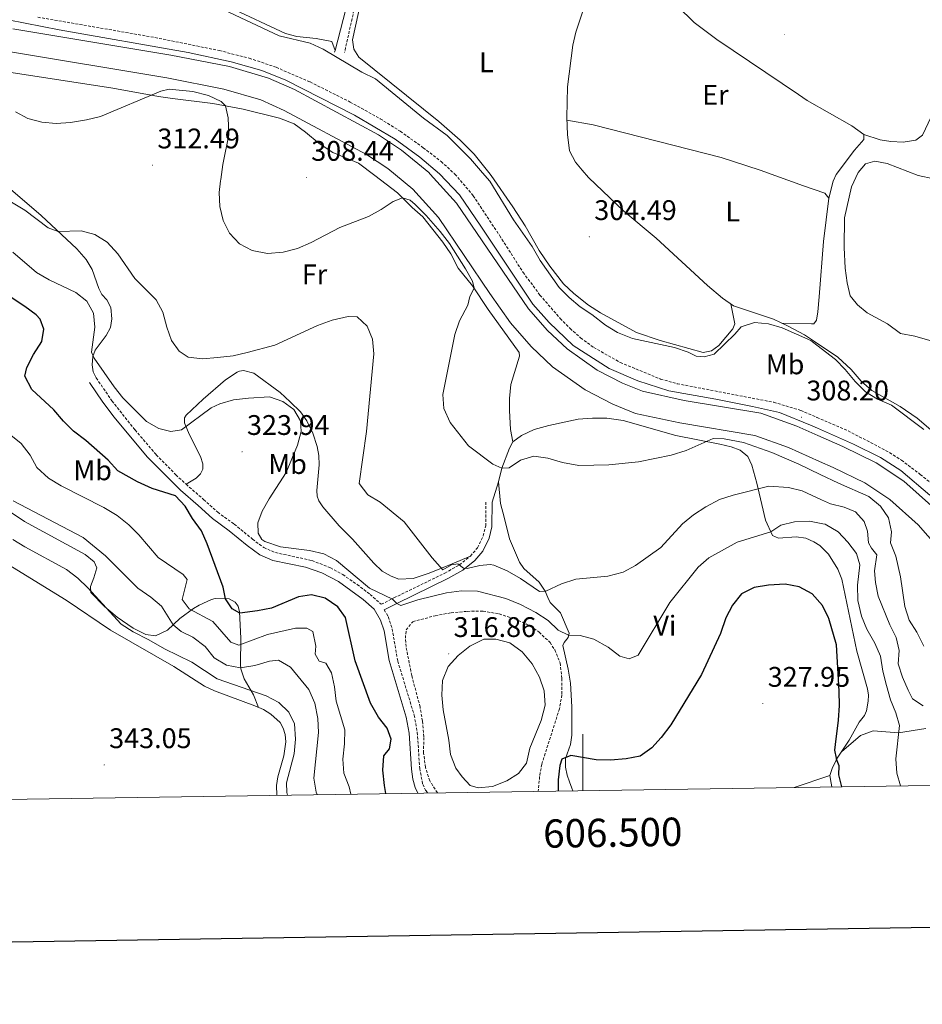
# Model space of a CAD drawing. Units: metres. Extents: x 604069 to 608569, y 4668664 to 4671701.
# Drawn here: x 606301 to 606620, y 4669019 to 4669367 of the extents above; entities that cross this region are included whole.
import ezdxf
from ezdxf.enums import TextEntityAlignment as Align

# ---------------------------------------------------------------- set-up
doc = ezdxf.new("R2010")
doc.units = ezdxf.units.M
doc.header["$MEASUREMENT"] = 0
doc.linetypes.add('TRAZOSX2', pattern=[1.5, 1, -0.5])
for name, color, linetype, lineweight in [('Carátula', 7, 'Continuous', 5), ('Level 12', 142, 'Continuous', 0), ('Level 13', 5, 'Continuous', 0), ('Level 21', 19, 'Continuous', 0), ('Level 36', 19, 'Continuous', 40), ('Level 37', 92, 'Continuous', 0), ('Level 4', 36, 'Continuous', 30), ('Level 41', 19, 'Continuous', 0), ('Level 5', 36, 'Continuous', 0), ('Level 51', 144, 'Continuous', 13), ('Level 61', 19, 'Continuous', 0), ('Level 63', 7, 'Continuous', 0), ('Level 7', 1, 'Continuous', 0)]:
    doc.layers.add(name, color=color, linetype=linetype, lineweight=lineweight)
doc.styles.add('Arial', font='ARIAL.TTF', dxfattribs={"height": 0.2})

# ---------------------------------------------------------------- blocks, each defined once
blk = doc.blocks.new('5PATER')
at = {"layer": 'Carátula', "linetype": 'Continuous', "lineweight": 5}
h = blk.add_hatch(color=250, dxfattribs=at)
edge = h.paths.add_edge_path()
edge.add_ellipse((0, 0), major_axis=(-1.33, -1.34), ratio=0.999422, start_angle=0, end_angle=360)

msp = doc.modelspace()

# ---------------------------------------------------------------- linework, layer by layer
at = {"layer": 'Level 12', "color": 142, "linetype": 'Continuous', "lineweight": 13}
msp.add_polyline3d([(606629.61, 4669251.71, 300.43), (606617.34, 4669255.15, 300.43), (606612.24, 4669256.1, 300.43), (606607.72, 4669259.53, 300.43), (606600.44, 4669263.46, 300.43), (606597.12, 4669266.25, 300.43), (606595.04, 4669268.78, 300.43), (606594.45, 4669269.49, 300.43), (606593.4, 4669274.07, 300.43), (606592.72, 4669279.23, 300.43), (606592.33, 4669286.58, 300.43), (606592.5, 4669297.07, 300.43), (606594.9, 4669308.02, 300.43), (606597.28, 4669313.03, 300.43), (606599.95, 4669316.16, 300.43), (606603.19, 4669317.01, 300.43), (606607.57, 4669316.29, 300.43), (606618.57, 4669312.03, 300.43), (606624.02, 4669310.8, 300.43)], dxfattribs=at)
at = {"layer": 'Level 12', "color": 142, "linetype": 'Continuous', "lineweight": 0}
msp.add_polyline3d([(606457.35, 4669099.43, 316.85), (606455.09, 4669102.51, 316.85), (606453.15, 4669107.35, 316.85), (606452.64, 4669112.45, 316.85), (606450.61, 4669123.15, 316.85), (606450.07, 4669128.35, 316.85), (606450.31, 4669133.48, 316.85), (606452.37, 4669138.45, 316.85), (606455.92, 4669142.34, 316.85), (606460.04, 4669145.68, 316.85), (606464.92, 4669148.11, 316.85), (606469.26, 4669148.13, 316.85), (606474.15, 4669146.82, 316.85), (606478.56, 4669143.66, 316.85), (606482.09, 4669139.45, 316.85), (606484.69, 4669134.68, 316.85), (606486.29, 4669129.85, 316.85), (606486.62, 4669124.73, 316.85), (606485.23, 4669119.42, 316.85), (606481.27, 4669109.54, 316.85), (606480.01, 4669104.24, 316.85), (606477.24, 4669100.63, 316.85), (606473.04, 4669098.06, 316.85), (606468.08, 4669096.06, 316.85), (606462.92, 4669095.57, 316.85), (606460.18, 4669096.41, 316.85), (606457.35, 4669099.43, 316.85)], dxfattribs=at)
at = {"layer": 'Level 13', "color": 5, "linetype": 'Continuous', "lineweight": 0, "ltscale": 0.5}
msp.add_polyline3d([(606628.64, 4669217.33, 304.42), (606618.15, 4669226.17, 304.37), (606612.18, 4669230.33, 304.39), (606602.08, 4669236.06, 304.37), (606598.34, 4669239.33, 304.37), (606594.86, 4669243.37, 304.27), (606590.15, 4669247.75, 304.23), (606581.14, 4669253.81, 304.14), (606578.3, 4669255.73, 304.11), (606572.28, 4669258.83, 304.13), (606567.36, 4669261.26, 304.13), (606553.28, 4669265.91, 304.14), (606549.3, 4669268.6, 304.14), (606544.07, 4669273.06, 304.14), (606525.85, 4669289.86, 304.14), (606514.4, 4669299.37, 304.11), (606501.96, 4669311.26, 304.08), (606499.72, 4669313.91, 304.08), (606497.39, 4669316.67, 304.08), (606495.29, 4669320.76, 304.03), (606494.51, 4669326.51, 303.98), (606494.29, 4669332.5, 303.99), (606494.49, 4669343.29, 303.99), (606496.42, 4669358.01, 303.99), (606497.5, 4669362.65, 303.99), (606500.11, 4669370.38, 303.99)], dxfattribs=at)
at = {"layer": 'Level 13', "color": 5, "linetype": 'Continuous', "lineweight": 13}
for points in [[(606624.34, 4669194.32, 307.35), (606613.47, 4669203.98, 307.35), (606603.65, 4669210.45, 307.35), (606591.87, 4669216.18, 307.35), (606583.07, 4669220.09, 307.35), (606575.64, 4669223.39, 307.35), (606562.85, 4669227.97, 307.35), (606535.81, 4669232.51, 307.35), (606521.03, 4669235.73, 307.35), (606514.03, 4669238.55, 307.35), (606505.04, 4669243.24, 307.35), (606494.39, 4669250.68, 307.35), (606487.51, 4669257.21, 307.35), (606480.74, 4669264.91, 307.35), (606455.35, 4669302.21, 307.35), (606445.94, 4669312.51, 307.35), (606445.47, 4669313.03, 307.35), (606435.82, 4669320.99, 307.35), (606427.69, 4669326.4, 307.35), (606397.99, 4669342.34, 307.35), (606388.87, 4669346.35, 307.35), (606375.01, 4669350.47, 307.35), (606354.32, 4669354.57, 307.35), (606298.43, 4669363.85, 307.07)], [(606643.36, 4669160.25, 307.35), (606618.55, 4669188.58, 307.35), (606608.51, 4669197.51, 307.35), (606599.62, 4669203.37, 307.35), (606588.44, 4669208.8, 307.35), (606583.6, 4669210.96, 307.35), (606572.62, 4669215.84, 307.35), (606560.79, 4669220.07, 307.35), (606534.27, 4669224.52, 307.35), (606518.63, 4669227.93, 307.35), (606510.62, 4669231.15, 307.35), (606500.82, 4669236.28, 307.35), (606489.24, 4669244.36, 307.35), (606481.65, 4669251.56, 307.35), (606474.34, 4669259.87, 307.35), (606467.03, 4669270.25, 307.35), (606448.94, 4669297.17, 307.35), (606439.85, 4669307.12, 307.35), (606433.71, 4669312.19, 307.35), (606430.97, 4669314.45, 307.35), (606423.51, 4669319.41, 307.35), (606394.42, 4669335.02, 307.35), (606386.07, 4669338.7, 307.35), (606373.06, 4669342.56, 307.35), (606352.86, 4669346.57, 307.35), (606296.9, 4669355.86, 307.07)]]:
    msp.add_polyline3d(points, dxfattribs=at)
at = {"layer": 'Level 21', "color": 19, "linetype": 'Continuous', "lineweight": 0}
for points in [[(606412.42, 4669356.22, 304.34), (606418.96, 4669381.87, 304.12), (606420.91, 4669393.61, 304.16), (606422.56, 4669401.38, 303.56), (606424.55, 4669409.05, 302.42), (606425.74, 4669414.63, 302.14), (606426.26, 4669421.72, 301.8), (606428.29, 4669440.62, 301.45), (606427.14, 4669447.92, 300.84), (606424.62, 4669468.24, 299.83), (606424.51, 4669475.32, 299.47), (606425.17, 4669479.87, 298.98), (606427.6, 4669485.27, 298.41), (606436.87, 4669496.34, 296.87), (606438.73, 4669501.17, 296.14), (606440.37, 4669508.68, 295.99), (606442.78, 4669515.88, 295.96), (606447.14, 4669522.77, 295.71), (606456.63, 4669531.6, 295.32), (606469.76, 4669540.88, 294.7), (606475.99, 4669545.16, 293.98)], [(606296.84, 4669366.98, 308.94), (606314.86, 4669363.45, 308.84), (606360.38, 4669355.45, 308.69), (606375.61, 4669352.14, 308.67), (606386.53, 4669349.11, 308.67), (606394.97, 4669345.66, 308.67), (606419.28, 4669333.35, 308.82), (606433.66, 4669324.87, 308.79), (606442.37, 4669318.5, 308.74), (606449.26, 4669312.59, 308.84), (606449.31, 4669312.55, 308.84), (606456.33, 4669305.18, 309.07), (606463.91, 4669294.08, 309.37), (606482.3, 4669266.56, 308.74), (606488.04, 4669259.98, 308.57), (606496.55, 4669251.93, 308.62), (606509.3, 4669243.79, 308.89), (606519.37, 4669239.46, 308.85), (606530.38, 4669235.85, 308.62), (606547.04, 4669232.92, 308.64), (606559.94, 4669230.38, 308.34), (606569.55, 4669228.18, 308.38), (606580.4, 4669223.8, 308.44), (606582.93, 4669222.67, 308.45), (606595.66, 4669216.99, 308.49), (606605.2, 4669212.35, 308.39), (606612.44, 4669207.67, 308.16), (606622.62, 4669199.04, 308.29)], [(606441.67, 4669093.69, 320.85), (606440.64, 4669095.74, 320.92), (606439.86, 4669098.63, 321), (606439.4, 4669102.14, 321), (606438.56, 4669114.85, 321.12), (606437.53, 4669120.57, 321), (606431.49, 4669140.56, 320.6), (606429.73, 4669151.09, 320.84), (606428.48, 4669154.88, 320.84), (606426.24, 4669158.77, 320.8), (606422.36, 4669162.13, 320.72), (606413.56, 4669168.47, 320.72), (606407.73, 4669171.53, 320.6), (606401.97, 4669173.54, 320.6), (606390.37, 4669175.94, 320.39), (606385.72, 4669177.97, 320.39), (606381.28, 4669181.27, 320.68), (606374.98, 4669186.45, 322.05), (606369.04, 4669190.72, 323.25), (606363.97, 4669195.3, 324.02), (606357.74, 4669200.74, 324.26), (606345.95, 4669212.51, 321.8), (606334.33, 4669226.59, 321), (606330.27, 4669231.89, 320.68), (606325.53, 4669238.84, 320.56)], [(606429.77, 4669158.52, 320.79), (606434.17, 4669160.75, 320.11), (606452.2, 4669169.52, 316.37), (606457.57, 4669172.55, 315.2), (606461.78, 4669175.88, 314.23), (606464.6, 4669179.21, 313.47), (606466.82, 4669183.85, 312.66), (606467.82, 4669187.87, 312.14), (606467.88, 4669196.55, 310.81)]]:
    msp.add_polyline3d(points, dxfattribs=at)
at = {"layer": 'Level 21', "color": 19, "linetype": 'TRAZOSX2', "lineweight": 0}
for points in [[(606429.81, 4669434.89, 301.76), (606429.09, 4669422.39, 302), (606427.65, 4669412.38, 302.53), (606423.66, 4669393.3, 304.3), (606422.21, 4669386.07, 304.68), (606420.34, 4669376.24, 304.56), (606415.73, 4669355.5, 304.35)], [(606307.29, 4669367.94, 308.77), (606348.71, 4669360.77, 308.33), (606371.43, 4669356.15, 308.44), (606382.05, 4669353.43, 308.41), (606391.53, 4669350.23, 308.45), (606403.53, 4669345.05, 308.47), (606417.71, 4669337.96, 308.49), (606428.36, 4669332.03, 308.45), (606435.42, 4669327.61, 308.41), (606443.57, 4669321.83, 308.59), (606449.87, 4669316.93, 308.76), (606454.48, 4669312.73, 308.9), (606454.75, 4669312.48, 308.9), (606461.23, 4669304.85, 309.03), (606470.58, 4669290.71, 309.04), (606478.84, 4669277.75, 308.72), (606484.82, 4669269.75, 308.56), (606491.96, 4669261.46, 308.55), (606495.45, 4669257.93, 308.58), (606499.19, 4669254.6, 308.6), (606503.8, 4669251.2, 308.64), (606513.21, 4669245.91, 308.77), (606527.45, 4669240.04, 308.64), (606533.32, 4669238.4, 308.54), (606567.43, 4669231.84, 308.36), (606577.01, 4669228.98, 308.26), (606582.71, 4669226.51, 308.26), (606593.72, 4669221.76, 308.26), (606608.41, 4669214.09, 308.18), (606612.6, 4669211.36, 308.26), (606619.27, 4669206.35, 308.46), (606623.2, 4669203.24, 308.5)], [(606327.93, 4669240.47, 320.56), (606333.51, 4669232.33, 320.72), (606341.65, 4669222.08, 321.36), (606349.16, 4669213.28, 321.92), (606356.07, 4669206.21, 323.65), (606359.71, 4669202.86, 324.26), (606365.9, 4669197.47, 324.02), (606370.87, 4669192.98, 323.25), (606376.74, 4669188.75, 322.05), (606383.17, 4669183.47, 320.65), (606387.18, 4669180.49, 320.39), (606391.26, 4669178.72, 320.39), (606404.18, 4669175.91, 320.6), (606410.72, 4669173.36, 320.62), (606415.08, 4669170.94, 320.72), (606420.16, 4669167.42, 320.71), (606424.76, 4669163.95, 320.72), (606428.69, 4669160.43, 320.8), (606433.2, 4669162.71, 320.11), (606451.18, 4669171.46, 316.37), (606456.34, 4669174.37, 315.2), (606460.25, 4669177.46, 314.23), (606462.75, 4669180.41, 313.47), (606464.75, 4669184.6, 312.66), (606465.64, 4669188.14, 312.14), (606465.69, 4669196.57, 310.81)], [(606429.77, 4669158.52, 320.79), (606431.14, 4669156.07, 320.84), (606432.55, 4669151.79, 320.84), (606434.53, 4669140.38, 320.61), (606440.35, 4669121.25, 321), (606441.45, 4669115.2, 321.12), (606442.29, 4669102.42, 321), (606443.36, 4669096.78, 320.92), (606444.4, 4669094.73, 320.84), (606445.17, 4669093.75, 320.82)]]:
    msp.add_polyline3d(points, dxfattribs=at)
at = {"layer": 'Level 36', "color": 92, "linetype": 'Continuous', "lineweight": 0}
for points in [[(606412.15, 4669355.56, 304.35), (606412.42, 4669356.22, 304.35), (606411.2, 4669359.34, 304.34), (606405.68, 4669360.47, 304.3), (606398.86, 4669361.13, 304.24), (606394.8, 4669362.18, 304.2), (606375.12, 4669371.37, 303.84), (606345.67, 4669384.04, 303.74), (606342.79, 4669385.71, 303.64), (606341.02, 4669389.5, 303.46), (606342.39, 4669398.45, 303.43), (606342.95, 4669415.14, 303.43), (606344.51, 4669419.13, 303.31), (606347.66, 4669422.88, 303.2), (606351.66, 4669425.54, 303.2), (606355.74, 4669427.12, 303.33), (606359.08, 4669427.48, 303.3), (606363.75, 4669425.71, 303.47), (606377.71, 4669419.41, 303.63), (606404.75, 4669405.9, 304.15), (606413.81, 4669401.68, 304.17), (606421.84, 4669398, 303.77)], [(606521.93, 4669383.29, 304.49), (606539.37, 4669366.04, 304.55), (606547.35, 4669360.02, 304.55), (606576.17, 4669340.6, 304.43), (606579.29, 4669338.49, 304.42), (606595.06, 4669329.49, 304.34), (606599.34, 4669326.49, 304.34), (606599.33, 4669324.75, 304.34), (606596.06, 4669320.97, 304.34), (606589.47, 4669312.32, 304.32), (606588.46, 4669309.99, 304.34), (606586.96, 4669303.97, 304.44)], [(606552.24, 4669266.61, 304.82), (606553.67, 4669259.6, 304.82), (606553.04, 4669257.84, 304.82), (606548.1, 4669251.89, 304.82), (606545.51, 4669249.99, 304.82), (606542.51, 4669249.43, 304.82), (606527.31, 4669253.66, 304.77), (606518.94, 4669256.55, 304.75), (606506.23, 4669263.49, 304.75), (606502.01, 4669266.15, 304.78), (606496.75, 4669270.27, 304.85), (606493.17, 4669273.76, 304.86), (606488.28, 4669279.91, 304.8), (606484.48, 4669285.5, 304.73), (606479.61, 4669294.24, 304.64), (606475.27, 4669300.92, 304.58), (606467.53, 4669312.04, 304.46), (606466.74, 4669313.05, 304.46), (606461.6, 4669319.55, 304.41), (606456.59, 4669324.47, 304.44), (606449.11, 4669331.12, 304.5), (606420.79, 4669353.79, 304.54), (606419.05, 4669356.59, 304.54), (606418.53, 4669359.91, 304.54), (606422.97, 4669380.47, 304.54)], [(606643.3, 4669372.1, 303.94), (606640.28, 4669364.14, 303.98), (606638.23, 4669359.58, 303.92), (606632.78, 4669349.82, 303.94), (606625.08, 4669336.95, 304.49), (606620.1, 4669326.26, 304.52), (606617.7, 4669324.47, 304.55), (606613.17, 4669323.73, 304.7), (606608.82, 4669323.98, 304.59), (606605.11, 4669324.62, 304.59), (606599.34, 4669326.49, 304.5)], [(606287.07, 4669350.03, 309.68), (606333.76, 4669342.82, 309.32), (606350, 4669339.86, 309.93), (606354.94, 4669339.23, 310.32), (606369.11, 4669337.44, 310.39), (606379.85, 4669335.49, 309.05), (606392.74, 4669332.22, 308.57), (606397.91, 4669330.22, 308.47), (606401.97, 4669327.31, 308.33), (606406.77, 4669323.35, 308.32), (606411.58, 4669320.07, 308.32), (606420.65, 4669316.34, 308.57), (606426.39, 4669312, 309.05), (606434.5, 4669305.86, 309.73), (606439.63, 4669300.66, 310.39), (606443.39, 4669297.35, 310.37), (606450.49, 4669288.44, 310.69), (606453.29, 4669284.26, 310.69), (606455.94, 4669279.29, 310.49), (606460.99, 4669272.95, 309.93), (606466.54, 4669264.64, 309.42), (606477.43, 4669249.46, 308.47), (606477.62, 4669248.08, 308.47), (606474.46, 4669238.17, 308.72), (606474, 4669233.19, 308.81), (606474.01, 4669228.99, 308.87), (606474.37, 4669222.25, 309.38), (606475.22, 4669217.84, 309.48), (606473.99, 4669215.67, 309.58), (606471.32, 4669208.52, 309.73), (606470.2, 4669203.7, 310.48), (606467.88, 4669196.55, 310.81)], [(606494.32, 4669331.54, 304.81), (606503.6, 4669329.87, 304.7), (606548.85, 4669318.37, 304.32), (606557.9, 4669315.42, 304.34), (606562.68, 4669313.86, 304.34), (606578.02, 4669308.36, 304.42), (606585.46, 4669305.7, 304.46), (606586.96, 4669303.97, 304.51), (606585.06, 4669288.61, 304.77), (606583.46, 4669269.1, 304.54), (606583.02, 4669263.83, 304.47), (606582.6, 4669260.81, 304.47), (606581.63, 4669259.51, 304.47), (606580.81, 4669259.53, 304.47), (606570.28, 4669259.82, 304.47)], [(606327.93, 4669240.47, 320.56), (606326.87, 4669242.55, 320.4), (606326.5, 4669245.13, 320.15), (606326.72, 4669248.04, 320), (606327.59, 4669250.24, 319.75), (606331.47, 4669255.39, 318.74), (606333.01, 4669258.26, 318.49), (606333.41, 4669261.33, 317.99), (606333.08, 4669265.29, 317.84), (606331.72, 4669268.02, 317.79), (606329.97, 4669269.94, 317.94), (606328.88, 4669272.04, 317.84), (606326.48, 4669278.73, 316.88), (606324.37, 4669282.32, 316.38), (606321.06, 4669286.06, 316.01), (606308.52, 4669297.83, 314.36), (606296, 4669308.61, 313.71)], [(606359.71, 4669202.86, 324.02), (606363.26, 4669205.02, 324.18), (606364.84, 4669206.58, 324.25), (606365.67, 4669208.15, 324.25), (606365.61, 4669210.08, 324.1), (606364.83, 4669212.65, 323.23), (606360.84, 4669220.53, 321.11), (606359.16, 4669224.52, 319.22), (606359.15, 4669226.3, 318.28), (606359.72, 4669227.33, 318.04), (606365.76, 4669232.98, 317.88), (606373.65, 4669239.75, 316.31), (606377.79, 4669242.49, 315.95), (606378.58, 4669242.88, 315.92), (606380.02, 4669243.1, 315.92), (606383.6, 4669242.17, 316.39), (606392.95, 4669235.31, 319.14), (606396.52, 4669232.02, 319.61), (606400.14, 4669228.47, 319.46), (606402.35, 4669225.26, 319.14), (606404.54, 4669220.95, 317.8), (606406.06, 4669216.16, 317.18), (606406.62, 4669213, 317.02), (606406.77, 4669209.75, 316.94), (606405.9, 4669200.69, 316.55), (606406.06, 4669198.63, 316.39), (606406.68, 4669197.03, 316.39), (606408.07, 4669194.92, 316.39), (606413.77, 4669188.16, 316.46), (606418.56, 4669183.42, 316.55), (606426.11, 4669175.02, 316.94), (606429.07, 4669172.15, 317.1), (606432.15, 4669170.34, 317.1), (606434.96, 4669169.36, 317.1), (606439.95, 4669169.56, 316.74), (606445.68, 4669171.42, 316.02), (606453.72, 4669174.77, 314.66), (606460.25, 4669177.46, 314.26)], [(606475.22, 4669217.84, 309.48), (606478.26, 4669220.05, 309.53), (606482.76, 4669222.21, 309.68), (606487.94, 4669223.66, 309.68), (606498.26, 4669225.82, 309.63), (606503.4, 4669226.26, 309.58), (606508.4, 4669226.27, 309.48), (606514.23, 4669225.35, 309.48), (606532.9, 4669220.07, 309.56), (606548.34, 4669217.05, 310.33), (606552.44, 4669216.05, 311.14), (606555.58, 4669214.93, 311.29), (606558.26, 4669212.73, 311.74), (606559.72, 4669209.59, 312.05), (606561.45, 4669203.22, 314.46), (606564.59, 4669190.12, 318.89), (606567.02, 4669184.8, 320.3), (606569.1, 4669183.82, 321.21), (606575.4, 4669184.3, 322.52), (606578.81, 4669183.82, 323.22), (606581.63, 4669182.48, 323.27), (606583.73, 4669181.17, 323.37), (606585.4, 4669179.59, 323.53), (606586.87, 4669178.19, 323.68), (606590.08, 4669172.82, 323.78), (606591.52, 4669169.27, 323.78), (606596.86, 4669143.86, 323.55), (606600.56, 4669130.61, 323.47), (606600.92, 4669128.31, 323.47), (606600.89, 4669126.24, 323.47), (606600.19, 4669122.79, 323.47), (606599.49, 4669121.14, 323.47), (606597.7, 4669118.81, 323.47), (606594.14, 4669112.38, 323.78), (606589.68, 4669105.69, 325.34), (606589.64, 4669105.59, 325.35), (606588.06, 4669102.41, 325.89), (606587.32, 4669099.91, 325.94), (606587.7, 4669097.24, 326.39), (606588.04, 4669095.91, 326.42)], [(606496.45, 4669094.52, 326.39), (606496.08, 4669095.5, 326.29), (606495.2, 4669097.64, 325.79), (606494.45, 4669100.02, 325.69), (606493.85, 4669102.93, 325.24), (606493.81, 4669105.95, 325.24), (606495.58, 4669110.94, 324.33), (606496.12, 4669114.23, 324.23), (606496.11, 4669124.16, 323.05), (606495.56, 4669132.61, 322.22), (606494.79, 4669137.55, 322.1), (606492.93, 4669145.87, 320.76), (606493.38, 4669146.91, 320.5), (606494.79, 4669148.73, 320.45), (606495.13, 4669150.28, 320.1), (606492.09, 4669157.42, 317.18), (606488.36, 4669161.08, 315.67), (606487.6, 4669162.89, 315.62), (606486.61, 4669165.12, 315.07), (606484.47, 4669168.24, 314.31), (606479.09, 4669173.14, 313.1), (606477.56, 4669175.29, 312.6), (606474.09, 4669183.54, 311.49), (606472.17, 4669191.22, 311.39), (606470.84, 4669196.04, 310.99), (606470.2, 4669203.7, 310.48)], [(606385.29, 4669123.99, 341.8), (606383.53, 4669128.47, 340.62), (606380.2, 4669134.15, 338.57), (606379.09, 4669137.65, 335.16), (606378.98, 4669139.13, 333.85), (606379.02, 4669148.49, 328.5), (606378.63, 4669157.79, 324.72), (606378.06, 4669159.76, 324.41), (606377.01, 4669161.25, 325.04), (606374.95, 4669162.41, 325.51), (606370, 4669162.54, 326.42), (606368.64, 4669162.13, 326.69), (606364.28, 4669160.15, 328.17), (606362.36, 4669159.01, 329.21), (606357.52, 4669155.45, 332.91), (606353.09, 4669151.27, 337.55), (606348.88, 4669149.3, 339.49), (606345.51, 4669149.8, 339.59), (606341.04, 4669152.02, 339.82), (606335.36, 4669155.89, 339.99), (606330.88, 4669159.63, 340.06), (606326.02, 4669164.64, 340.06), (606325.93, 4669166.78, 339.91), (606327.06, 4669169.74, 338.49), (606328.17, 4669173.35, 337.94), (606327.2, 4669175.49, 337.47), (606324.04, 4669178.02, 337.55), (606302.56, 4669189.66, 337.55), (606293.18, 4669195.91, 337.55)], [(606391.79, 4669092.94, 341.61), (606391.68, 4669096.45, 341.59), (606392.13, 4669099.5, 341.54), (606394.31, 4669106.92, 341.59), (606394.96, 4669111.82, 341.54), (606394.71, 4669114.44, 341.59), (606394, 4669116.66, 341.59), (606392.97, 4669118.61, 341.54), (606389.66, 4669121.58, 341.64), (606387.1, 4669123.22, 341.74), (606383.99, 4669124.55, 341.84), (606369.73, 4669129.83, 341.99), (606366.18, 4669131.53, 342.01), (606355.4, 4669138.49, 342.19), (606333, 4669151.32, 342.43), (606317.33, 4669161.91, 342.69), (606293.57, 4669176.35, 343.15)], [(606591.45, 4669108.34, 324.72), (606598.09, 4669114.05, 323.48), (606602.65, 4669115.73, 322.28), (606611.61, 4669114.96, 320.01), (606621.17, 4669116.52, 317.57)], [(606574.65, 4669095.71, 327.6), (606587.32, 4669099.91, 325.94)]]:
    msp.add_polyline3d(points, dxfattribs=at)
at = {"layer": 'Level 4', "color": 36, "linetype": 'Continuous', "lineweight": 30}
for points in [[(606430.31, 4669093.52, 325.01), (606429.79, 4669096.36, 325.01), (606429.2, 4669101.8, 325.01), (606429.59, 4669106.83, 325.01), (606431.62, 4669109.32, 325.01), (606432.18, 4669112.81, 325.01), (606430.8, 4669116.63, 325.01), (606427.67, 4669120.53, 325.01), (606424.84, 4669125.54, 325.01), (606419.42, 4669140.44, 325.01), (606416.08, 4669155.79, 325.01), (606413.35, 4669159.58, 325.01), (606408.9, 4669162.59, 325.01), (606404.08, 4669163.73, 325.01), (606399.48, 4669163.02, 325.01), (606389.85, 4669159.11, 325.01), (606384.95, 4669158.1, 325.01), (606378.69, 4669157.33, 325.01), (606375.98, 4669158.8, 325.01), (606373.59, 4669162.36, 325.01), (606372.84, 4669166.51, 325.01), (606367.21, 4669181.77, 325.01), (606365.2, 4669186.35, 325.01), (606361.95, 4669190.8, 325.01), (606359.32, 4669195.09, 325.01), (606355.92, 4669198.76, 325.01), (606347.68, 4669201.32, 325.01), (606342.52, 4669203.76, 325.01), (606335.62, 4669207.65, 325.01), (606332.12, 4669211.39, 325.01), (606324.28, 4669218.31, 325.01), (606319.94, 4669221.65, 325.01), (606316.36, 4669225.15, 325.01), (606312.94, 4669229.16, 325.01), (606305.2, 4669236.37, 325.01), (606302.68, 4669241.05, 325.01), (606303.41, 4669244.19, 325.01), (606305.77, 4669248.74, 325.01), (606308.7, 4669253.32, 325.01), (606309.39, 4669257.65, 325.01), (606308.1, 4669261.19, 325.01), (606306.74, 4669262.75, 325.01), (606302.73, 4669265.74, 325.01), (606289, 4669274.65, 325.01)], [(606591.57, 4669095.96, 325.01), (606590.5, 4669100.21, 325.01), (606590.55, 4669103.38, 325.01), (606589.68, 4669105.69, 325.01), (606589.61, 4669106.11, 325.01), (606589.09, 4669108.91, 325.01), (606589.33, 4669110.9, 325.01), (606590.38, 4669119.52, 325.01), (606590.72, 4669124.71, 325.01), (606590.63, 4669129.71, 325.01), (606589.67, 4669146.14, 325.01), (606586.92, 4669155.39, 325.01), (606586.76, 4669155.7, 325.01), (606584.65, 4669160.06, 325.01), (606581.06, 4669164.15, 325.01), (606576.44, 4669166.64, 325.01), (606571.51, 4669167.5, 325.01), (606565.62, 4669167.17, 325.01), (606560.51, 4669166.39, 325.01), (606556.05, 4669164.14, 325.01), (606552.84, 4669160.09, 325.01), (606550.54, 4669155.64, 325.01), (606548.64, 4669150.1, 325.01), (606541.94, 4669135.65, 325.01), (606531.07, 4669117.85, 325.01), (606527.71, 4669113.4, 325.01), (606524.34, 4669109.67, 325.01), (606520.22, 4669106.82, 325.01), (606515.25, 4669105.85, 325.01), (606509.73, 4669105.37, 325.01), (606504.73, 4669105.48, 325.01), (606495.74, 4669106.99, 325.01), (606492.56, 4669105.69, 325.01), (606491.8, 4669103.41, 325.01), (606491.27, 4669098.44, 325.01), (606491.2, 4669094.44, 325.01)]]:
    msp.add_polyline3d(points, dxfattribs=at)
at = {"layer": 'Level 5', "color": 36, "linetype": 'Continuous', "lineweight": 0}
for points in [[(606620.54, 4669222.21, 305.01), (606609.08, 4669230.81, 305.01), (606604.13, 4669232.98, 305.01), (606599.86, 4669235.59, 305.01), (606596.19, 4669239.17, 305.01), (606592.74, 4669243.39, 305.01), (606589.25, 4669246.97, 305.01), (606581.18, 4669253.19, 305.01), (606580.54, 4669253.68, 305.01), (606570.42, 4669258.1, 305.01), (606565.64, 4669259.6, 305.01), (606560.66, 4669260.08, 305.01), (606555.9, 4669258.53, 305.01), (606553.68, 4669255.9, 305.01), (606546.34, 4669248.79, 305.01), (606542.88, 4669247.89, 305.01), (606539.99, 4669248.18, 305.01), (606537.22, 4669249.56, 305.01), (606532.36, 4669251.25, 305.01), (606517.53, 4669254.33, 305.01), (606512.17, 4669256.51, 305.01), (606507.93, 4669259.15, 305.01), (606503.17, 4669262.87, 305.01), (606499, 4669265.63, 305.01), (606495.15, 4669268.83, 305.01), (606491.58, 4669272.36, 305.01), (606484.87, 4669281.91, 305.01), (606482, 4669286.92, 305.01), (606475.49, 4669296.29, 305.01), (606467.09, 4669310.02, 305.01), (606464.53, 4669312.99, 305.01), (606460.28, 4669317.91, 305.01), (606452.01, 4669326.13, 305.01), (606443.68, 4669332.3, 305.01), (606426.64, 4669346.14, 305.01), (606421.8, 4669348.54, 305.01), (606408.14, 4669356.61, 305.01), (606403.62, 4669358.75, 305.01), (606392.63, 4669361.39, 305.01), (606373, 4669370.5, 305.01)], [(606367.62, 4669340.29, 310.01), (606362.12, 4669341.74, 310.01), (606353.71, 4669342.46, 310.01), (606350.72, 4669341.85, 310.01), (606329.39, 4669332.86, 310.01), (606324.54, 4669331.61, 310.01), (606318.84, 4669330.73, 310.01), (606313.76, 4669330.41, 310.01), (606308.72, 4669330.86, 310.01), (606303.79, 4669332.19, 310.01), (606299.37, 4669334.51, 310.01)], [(606620.51, 4669145.62, 310.01), (606618.06, 4669150.63, 310.01), (606615.3, 4669154.84, 310.01), (606613.84, 4669159.63, 310.01), (606612.27, 4669170.19, 310.01), (606610.62, 4669177.4, 310.01), (606608.74, 4669182.16, 310.01), (606609.03, 4669186.08, 310.01), (606608.01, 4669190.98, 310.01), (606605.24, 4669195.15, 310.01), (606601.11, 4669198.52, 310.01), (606590.37, 4669203.22, 310.01), (606583.86, 4669206.37, 310.01), (606576.34, 4669210.01, 310.01), (606566.81, 4669214.11, 310.01), (606556.78, 4669217.62, 310.01), (606549.9, 4669218.94, 310.01), (606545.99, 4669219.04, 310.01), (606536.46, 4669214.77, 310.01), (606531.24, 4669213.09, 310.01), (606519.63, 4669210.74, 310.01), (606509.17, 4669209.75, 310.01), (606498.5, 4669209.55, 310.01), (606492.81, 4669210.55, 310.01), (606487.58, 4669212.11, 310.01), (606482.6, 4669212.74, 310.01), (606477.87, 4669211.39, 310.01), (606473.91, 4669208.68, 310.01), (606471.32, 4669208.52, 310.01), (606468.16, 4669209.99, 310.01), (606459.58, 4669216.39, 310.01), (606453.1, 4669224.75, 310.01), (606450.86, 4669229.61, 310.01), (606450.5, 4669234.56, 310.01), (606454.76, 4669255.82, 310.01), (606456.42, 4669260.61, 310.01), (606459.32, 4669266.19, 310.01), (606460.07, 4669269.17, 310.01), (606461.53, 4669272.14, 310.01), (606460.95, 4669274.66, 310.01), (606458.52, 4669279.03, 310.01), (606452.79, 4669287.92, 310.01), (606449.51, 4669292.23, 310.01), (606444.6, 4669297.89, 310.01), (606440.7, 4669301.8, 310.01), (606438.9, 4669303.33, 310.01), (606436.25, 4669304.09, 310.01), (606432.88, 4669302.77, 310.01), (606428.72, 4669299.99, 310.01), (606424.22, 4669297.5, 310.01), (606414.11, 4669293.57, 310.01), (606403.97, 4669288.33, 310.01), (606399.1, 4669286.21, 310.01), (606394.08, 4669284.92, 310.01), (606388.5, 4669284.37, 310.01), (606383.04, 4669285.47, 310.01), (606378.62, 4669287.81, 310.01), (606375.08, 4669291.64, 310.01), (606372.8, 4669296.09, 310.01), (606371.58, 4669301.04, 310.01), (606371.44, 4669306.04, 310.01), (606371.9, 4669310.07, 310.01), (606371.97, 4669310.58, 310.01), (606372.69, 4669315.87, 310.01), (606374.83, 4669326.33, 310.01), (606374.6, 4669332.42, 310.01), (606373.69, 4669336.61, 310.01), (606372.11, 4669338.09, 310.01), (606367.62, 4669340.29, 310.01)], [(606620.3, 4669124.6, 315.01), (606616.46, 4669127, 315.01), (606614.94, 4669130.07, 315.01), (606612.94, 4669134.65, 315.01), (606611.44, 4669139.43, 315.01), (606611.84, 4669144.11, 315.01), (606610.68, 4669148.65, 315.01), (606608.45, 4669153.13, 315.01), (606604.38, 4669163.26, 315.01), (606603.4, 4669168.16, 315.01), (606603.07, 4669172.25, 315.01), (606603.86, 4669177.98, 315.01), (606602.04, 4669180.26, 315.01), (606601.01, 4669182.13, 315.01), (606600.58, 4669186.3, 315.01), (606599.39, 4669189.74, 315.01), (606596.34, 4669193.1, 315.01), (606592.35, 4669194.78, 315.01), (606587.48, 4669195.93, 315.01), (606584.38, 4669197.37, 315.01), (606577.55, 4669200.51, 315.01), (606572.71, 4669201.77, 315.01), (606565.73, 4669202.14, 315.01), (606553.06, 4669199.04, 315.01), (606548.32, 4669197.45, 315.01), (606543.4, 4669194.91, 315.01), (606539.08, 4669192.01, 315.01), (606535.2, 4669188.85, 315.01), (606527.58, 4669180.52, 315.01), (606518.62, 4669174.17, 315.01), (606514.23, 4669171.78, 315.01), (606508.78, 4669170.44, 315.01), (606497.53, 4669169.29, 315.01), (606492.47, 4669167.71, 315.01), (606486.92, 4669165.09, 315.01), (606484.6, 4669164.98, 315.01), (606477.91, 4669169.58, 315.01), (606473.16, 4669172.22, 315.01), (606468.54, 4669174.25, 315.01), (606467.2, 4669174.52, 315.01), (606463.51, 4669174.12, 315.01), (606459.09, 4669173.09, 315.01), (606457.76, 4669173.26, 315.01), (606455.82, 4669174.79, 315.01), (606453.52, 4669174.41, 315.01), (606450.47, 4669172.6, 315.01), (606446.74, 4669176.81, 315.01), (606436.78, 4669189.63, 315.01), (606428.3, 4669196.55, 315.01), (606423.9, 4669199.17, 315.01), (606420.94, 4669203.15, 315.01), (606423.47, 4669221.47, 315.01), (606426.07, 4669248.93, 315.01), (606425.61, 4669254.14, 315.01), (606423.73, 4669258.77, 315.01), (606420.2, 4669261.99, 315.01), (606416.96, 4669262.17, 315.01), (606411.3, 4669260.84, 315.01), (606406.15, 4669258.96, 315.01), (606391.1, 4669252.05, 315.01), (606381.33, 4669249.38, 315.01), (606376.3, 4669248.23, 315.01), (606370.78, 4669247.62, 315.01), (606365.54, 4669247.22, 315.01), (606360.41, 4669247.76, 315.01), (606357.2, 4669249.88, 315.01), (606354.57, 4669253.65, 315.01), (606352.89, 4669258.35, 315.01), (606351.45, 4669263.65, 315.01), (606349.14, 4669268.09, 315.01), (606341.6, 4669275.59, 315.01), (606335.62, 4669284.36, 315.01), (606331.81, 4669288.45, 315.01), (606327.47, 4669291.17, 315.01), (606322.64, 4669292.49, 315.01), (606314.53, 4669292.19, 315.01), (606310.96, 4669293.54, 315.01), (606302.71, 4669299.79, 315.01), (606288.45, 4669308.17, 315.01)], [(606612.25, 4669096.27, 320.01), (606610.92, 4669100.7, 320.01), (606610.63, 4669105.81, 320.01), (606611.9, 4669117.65, 320.01), (606610.59, 4669122.05, 320.01), (606608.71, 4669126.68, 320.01), (606607.28, 4669131.78, 320.01), (606605.99, 4669136.8, 320.01), (606605.2, 4669142.08, 320.01), (606603.18, 4669146.65, 320.01), (606600.39, 4669151.62, 320.01), (606598.49, 4669156.23, 320.01), (606597.13, 4669161.84, 320.01), (606597.04, 4669167.19, 320.01), (606597.87, 4669174.38, 320.01), (606596.7, 4669178.4, 320.01), (606593.64, 4669182.41, 320.01), (606590.25, 4669186.07, 320.01), (606585.62, 4669188.72, 320.01), (606584.86, 4669188.87, 320.01), (606580.08, 4669189.83, 320.01), (606574.8, 4669189.63, 320.01), (606569.97, 4669188.36, 320.01), (606566.47, 4669186.01, 320.01), (606554.49, 4669182.39, 320.01), (606544.48, 4669176.88, 320.01), (606540.76, 4669173.53, 320.01), (606530.7, 4669161.09, 320.01), (606519.5, 4669142.45, 320.01), (606516.39, 4669141.14, 320.01), (606513.07, 4669142.12, 320.01), (606508.9, 4669145.25, 320.01), (606503.87, 4669148.09, 320.01), (606499.04, 4669149.38, 320.01), (606494.93, 4669149.52, 320.01), (606491.24, 4669151.28, 320.01), (606487.66, 4669154.77, 320.01), (606483.4, 4669157.56, 320.01), (606477.97, 4669160.34, 320.01), (606472.73, 4669162.43, 320.01), (606462.69, 4669165.11, 320.01), (606457.09, 4669165.18, 320.01), (606451.78, 4669164.44, 320.01), (606441.67, 4669161.99, 320.01), (606435.59, 4669160.01, 320.01), (606434.17, 4669160.75, 320.01), (606432.72, 4669162.3, 320.01), (606424.59, 4669166.1, 320.01), (606412.82, 4669175.97, 320.01), (606408.36, 4669178.23, 320.01), (606403.39, 4669179.45, 320.01), (606393.07, 4669180.76, 320.01), (606387.53, 4669182.62, 320.01), (606386.48, 4669183.35, 320.01), (606385.18, 4669185.56, 320.01), (606385.04, 4669189.24, 320.01), (606386.55, 4669193.37, 320.01), (606389.03, 4669197.71, 320.01), (606395.07, 4669206.99, 320.01), (606399.1, 4669216.68, 320.01), (606400.34, 4669221.53, 320.01), (606400.12, 4669225.24, 320.01), (606397.79, 4669229.32, 320.01), (606393.96, 4669232.14, 320.01), (606389.21, 4669233.76, 320.01), (606381.81, 4669233.33, 320.01), (606376.43, 4669232.66, 320.01), (606371.64, 4669231.24, 320.01), (606368.6, 4669229.93, 320.01), (606358.06, 4669222.09, 320.01), (606354.29, 4669221.49, 320.01), (606350.12, 4669222.58, 320.01), (606345.74, 4669225.02, 320.01), (606337.38, 4669233.39, 320.01), (606334.25, 4669237.28, 320.01), (606327.21, 4669247.46, 320.01), (606326.3, 4669249.53, 320.01), (606327.48, 4669258.39, 320.01), (606326.95, 4669263.36, 320.01), (606324.63, 4669267.63, 320.01), (606320.75, 4669270.65, 320.01), (606311.34, 4669275.12, 320.01), (606306.87, 4669277.72, 320.01), (606298.47, 4669284.84, 320.01)], [(606418, 4669093.34, 330.01), (606417.31, 4669095.91, 330.01), (606415.51, 4669100.77, 330.01), (606415.15, 4669105.76, 330.01), (606415.76, 4669111.08, 330.01), (606415.83, 4669116.09, 330.01), (606412.72, 4669126.26, 330.01), (606412.14, 4669131.26, 330.01), (606411.14, 4669136.17, 330.01), (606409.15, 4669139.62, 330.01), (606406.77, 4669140.37, 330.01), (606405.33, 4669142.77, 330.01), (606405.6, 4669145.66, 330.01), (606404.46, 4669150.78, 330.01), (606402.38, 4669152.01, 330.01), (606398.41, 4669152.04, 330.01), (606388.44, 4669149.73, 330.01), (606378.36, 4669145.95, 330.01), (606375.48, 4669147.08, 330.01), (606369.1, 4669154.36, 330.01), (606360.8, 4669158.86, 330.01), (606358.33, 4669162.19, 330.01), (606360.14, 4669169.18, 330.01), (606358.64, 4669170.99, 330.01), (606349.8, 4669176.95, 330.01), (606342.99, 4669184.94, 330.01), (606339.5, 4669188.52, 330.01), (606335.3, 4669191.79, 330.01), (606330.58, 4669194.62, 330.01), (606315.56, 4669202.29, 330.01), (606311.02, 4669205.07, 330.01), (606306.94, 4669208.78, 330.01), (606304.56, 4669213.18, 330.01), (606301.39, 4669217.29, 330.01), (606292.85, 4669224.09, 330.01)], [(606406.01, 4669093.16, 335.01), (606405.74, 4669094.03, 335.01), (606404.82, 4669098.95, 335.01), (606406.46, 4669115.13, 335.01), (606406.22, 4669120.12, 335.01), (606405.21, 4669125.54, 335.01), (606403.09, 4669130.38, 335.01), (606396.58, 4669138.19, 335.01), (606392.36, 4669140.64, 335.01), (606389.15, 4669140.3, 335.01), (606383.98, 4669138.77, 335.01), (606378.93, 4669138, 335.01), (606374.02, 4669138.89, 335.01), (606369.63, 4669141.57, 335.01), (606366.48, 4669145.47, 335.01), (606362.13, 4669148.8, 335.01), (606358.02, 4669150.86, 335.01), (606355.16, 4669153.22, 335.01), (606351.06, 4669159.74, 335.01), (606347.25, 4669162.97, 335.01), (606342.64, 4669166.17, 335.01), (606331.22, 4669177.55, 335.01), (606323.35, 4669184.05, 335.01), (606298.62, 4669197.02, 335.01)], [(606395.53, 4669093, 340.01), (606395.27, 4669093.87, 340.01), (606395.15, 4669097.35, 340.01), (606397.91, 4669107.6, 340.01), (606398.42, 4669112.83, 340.01), (606398.08, 4669118.14, 340.01), (606396.06, 4669122.3, 340.01), (606392.46, 4669125.69, 340.01), (606388.06, 4669128.06, 340.01), (606370.66, 4669134.13, 340.01), (606361.7, 4669140.01, 340.01), (606352.1, 4669144.7, 340.01), (606346.49, 4669147.92, 340.01), (606340.96, 4669150.66, 340.01), (606336.81, 4669153.46, 340.01), (606325.01, 4669166.2, 340.01), (606321.4, 4669169.68, 340.01), (606317.47, 4669172.79, 340.01), (606302.74, 4669180.72, 340.01), (606298.51, 4669183.4, 340.01)]]:
    msp.add_polyline3d(points, dxfattribs=at)
at = {"layer": 'Level 5', "color": 39, "linetype": 'TRAZOSX2', "lineweight": 0}
msp.add_polyline3d([(606448.56, 4669093.8, 320.01), (606445.88, 4669098.01, 320.01), (606444.33, 4669102.77, 320.01), (606443.68, 4669107.88, 320.01), (606443.71, 4669113.63, 320.01), (606443.26, 4669119.19, 320.01), (606442.43, 4669124.12, 320.01), (606439.48, 4669135.25, 320.01), (606437.47, 4669145.49, 320.01), (606437.22, 4669148.41, 320.01), (606437.51, 4669151.4, 320.01), (606439.84, 4669154.29, 320.01), (606447.81, 4669156.41, 320.01), (606453.4, 4669157.46, 320.01), (606459.11, 4669157.95, 320.01), (606464.69, 4669158.02, 320.01), (606470.41, 4669157.03, 320.01), (606475.78, 4669155.34, 320.01), (606480.1, 4669153.45, 320.01), (606484.54, 4669150.6, 320.01), (606488.36, 4669146.94, 320.01), (606490.04, 4669144.34, 320.01), (606491.94, 4669139.71, 320.01), (606492.55, 4669134.23, 320.01), (606492.55, 4669128.42, 320.01), (606491.7, 4669123.49, 320.01), (606485.44, 4669103.91, 320.01), (606484.68, 4669099.54, 320.01), (606484.23, 4669094.34, 320.01)], dxfattribs=at)
at = {"layer": 'Level 51', "color": 5, "linetype": 'Continuous', "lineweight": 13}
for points in [[(606298.43, 4669363.85, 307.07), (606354.32, 4669354.57, 307.35), (606375.01, 4669350.47, 307.35), (606388.87, 4669346.35, 307.35), (606397.99, 4669342.34, 307.35), (606427.69, 4669326.4, 307.35), (606435.82, 4669320.99, 307.35), (606445.47, 4669313.03, 307.35), (606445.94, 4669312.51, 307.35), (606455.35, 4669302.21, 307.35), (606480.74, 4669264.91, 307.35), (606487.51, 4669257.21, 307.35), (606494.39, 4669250.68, 307.35), (606505.04, 4669243.24, 307.35), (606514.03, 4669238.55, 307.35), (606521.03, 4669235.73, 307.35), (606535.81, 4669232.51, 307.35), (606562.85, 4669227.97, 307.35), (606575.64, 4669223.39, 307.35), (606583.07, 4669220.09, 307.35), (606591.87, 4669216.18, 307.35), (606603.65, 4669210.45, 307.35), (606613.47, 4669203.98, 307.35), (606624.34, 4669194.32, 307.35)], [(606643.36, 4669160.25, 307.35), (606618.55, 4669188.58, 307.35), (606608.51, 4669197.51, 307.35), (606599.62, 4669203.37, 307.35), (606588.44, 4669208.8, 307.35), (606583.6, 4669210.96, 307.35), (606572.62, 4669215.84, 307.35), (606560.79, 4669220.07, 307.35), (606534.27, 4669224.52, 307.35), (606518.63, 4669227.93, 307.35), (606510.62, 4669231.15, 307.35), (606500.82, 4669236.28, 307.35), (606489.24, 4669244.36, 307.35), (606481.65, 4669251.56, 307.35), (606474.34, 4669259.87, 307.35), (606467.03, 4669270.25, 307.35), (606448.94, 4669297.17, 307.35), (606439.85, 4669307.12, 307.35), (606433.71, 4669312.19, 307.35), (606430.97, 4669314.45, 307.35), (606423.51, 4669319.41, 307.35), (606394.42, 4669335.02, 307.35), (606386.07, 4669338.7, 307.35), (606373.06, 4669342.56, 307.35), (606352.86, 4669346.57, 307.35), (606296.9, 4669355.86, 307.07)]]:
    msp.add_polyline3d(points, dxfattribs=at)
at = {"layer": 'Level 51', "color": 142, "linetype": 'Continuous', "lineweight": 13}
msp.add_polyline3d([(606629.61, 4669251.71, 300.43), (606617.34, 4669255.15, 300.43), (606612.24, 4669256.1, 300.43), (606607.72, 4669259.53, 300.43), (606600.44, 4669263.46, 300.43), (606597.12, 4669266.25, 300.43), (606595.04, 4669268.78, 300.43), (606594.45, 4669269.49, 300.43), (606593.4, 4669274.07, 300.43), (606592.72, 4669279.23, 300.43), (606592.33, 4669286.58, 300.43), (606592.5, 4669297.07, 300.43), (606594.9, 4669308.02, 300.43), (606597.28, 4669313.03, 300.43), (606599.95, 4669316.16, 300.43), (606603.19, 4669317.01, 300.43), (606607.57, 4669316.29, 300.43), (606618.57, 4669312.03, 300.43), (606624.02, 4669310.8, 300.43)], dxfattribs=at)
at = {"layer": 'Level 51', "color": 142, "linetype": 'Continuous', "lineweight": 0}
msp.add_polyline3d([(606457.35, 4669099.43, 316.85), (606455.09, 4669102.51, 316.85), (606453.15, 4669107.35, 316.85), (606452.64, 4669112.45, 316.85), (606450.61, 4669123.15, 316.85), (606450.07, 4669128.35, 316.85), (606450.31, 4669133.48, 316.85), (606452.37, 4669138.45, 316.85), (606455.92, 4669142.34, 316.85), (606460.04, 4669145.68, 316.85), (606464.92, 4669148.11, 316.85), (606469.26, 4669148.13, 316.85), (606474.15, 4669146.82, 316.85), (606478.56, 4669143.66, 316.85), (606482.09, 4669139.45, 316.85), (606484.69, 4669134.68, 316.85), (606486.29, 4669129.85, 316.85), (606486.62, 4669124.73, 316.85), (606485.23, 4669119.42, 316.85), (606481.27, 4669109.54, 316.85), (606480.01, 4669104.24, 316.85), (606477.24, 4669100.63, 316.85), (606473.04, 4669098.06, 316.85), (606468.08, 4669096.06, 316.85), (606462.92, 4669095.57, 316.85), (606460.18, 4669096.41, 316.85), (606457.35, 4669099.43, 316.85)], close=True, dxfattribs=at)
at = {"layer": 'Level 61', "color": 19, "linetype": 'Continuous', "lineweight": 0}
msp.add_polyline3d([(604971.91, 4669071.47, 0.01), (604937.48, 4671384.57, 0.01), (608378.22, 4671436.63, 0.01), (608413.79, 4669123.52, 0.01), (604971.91, 4669071.47, 0.01)], close=True, dxfattribs=at)
at = {"layer": 'Level 63', "linetype": 'Continuous', "lineweight": 30}
msp.add_polyline3d([(604877.67, 4671433.74, -0.24), (604916.23, 4669019.06, -0.24), (608470.79, 4669075.82, -0.24), (608432.27, 4671487.5, -0.24), (604877.67, 4671433.74, -0.24)], dxfattribs=at)
at = {"layer": 'Level 63', "linetype": 'Continuous', "lineweight": 0}
msp.add_polyline3d([(606500, 4669094.58, 0.01), (606500, 4669114.58, 0.01)], dxfattribs=at)

# ---------------------------------------------------------------- block references
at = {"layer": 'Level 7', "color": 19, "linetype": 'Continuous', "lineweight": 0, "xscale": 0.09999983015004542, "yscale": 0.09999983015004542}
for p in [(606571.21, 4669361.77, 304.42), (606347.8, 4669315.65, 312.5), (606402.21, 4669311.25, 308.45), (606502.26, 4669290.32, 304.5), (606577.28, 4669226.56, 308.21), (606379.5, 4669214.36, 323.95), (606452.54, 4669142.95, 316.87), (606563.59, 4669125.35, 327.96), (606330.77, 4669103.67, 343.06)]:
    msp.add_blockref('5PATER', p, dxfattribs=at)

# ---------------------------------------------------------------- texts
at = {"layer": 'Level 37', "color": 92, "linetype": 'Continuous', "lineweight": 0, "style": 'Arial'}
for s, p in [('L', (606465.87, 4669351.97, 304.55)), ('Er', (606546.83, 4669340.48, 304.48)), ('L', (606552.94, 4669299.25, 304.5)), ('Fr', (606405.11, 4669277.07, 311.71)), ('Mb', (606571.47, 4669245.24, 306.6)), ('Mb', (606326.66, 4669207.79, 327.09)), ('Mb', (606395.58, 4669210.01, 320.51)), ('Vi', (606528.96, 4669152.91, 319.84))]:
    msp.add_text(s, height=7, dxfattribs=at).set_placement(p, align=Align.MIDDLE_CENTER)
at = {"layer": 'Level 41', "color": 19, "linetype": 'Continuous', "lineweight": 0, "style": 'Arial'}
for s, p in [('312.49', (606349.54, 4669319.39, 312.5)), ('308.44', (606403.94, 4669315, 308.45)), ('304.49', (606504, 4669294.07, 304.5)), ('308.20', (606579.01, 4669230.31, 308.21)), ('323.94', (606381.23, 4669218.11, 323.95)), ('316.86', (606454.28, 4669146.7, 316.87)), ('327.95', (606565.32, 4669129.1, 327.96)), ('343.05', (606332.5, 4669107.42, 343.06))]:
    msp.add_text(s, height=7, dxfattribs=at).set_placement(p, align=Align.BOTTOM_LEFT)
at = {"layer": 'Level 63', "linetype": 'Continuous', "lineweight": 0, "style": 'Arial'}
msp.add_text('606.500', height=10, rotation=0.8664, dxfattribs=at).set_placement((606510.47, 4669084.73, 0.01), align=Align.TOP_CENTER)

doc.saveas('drawing.dxf')
